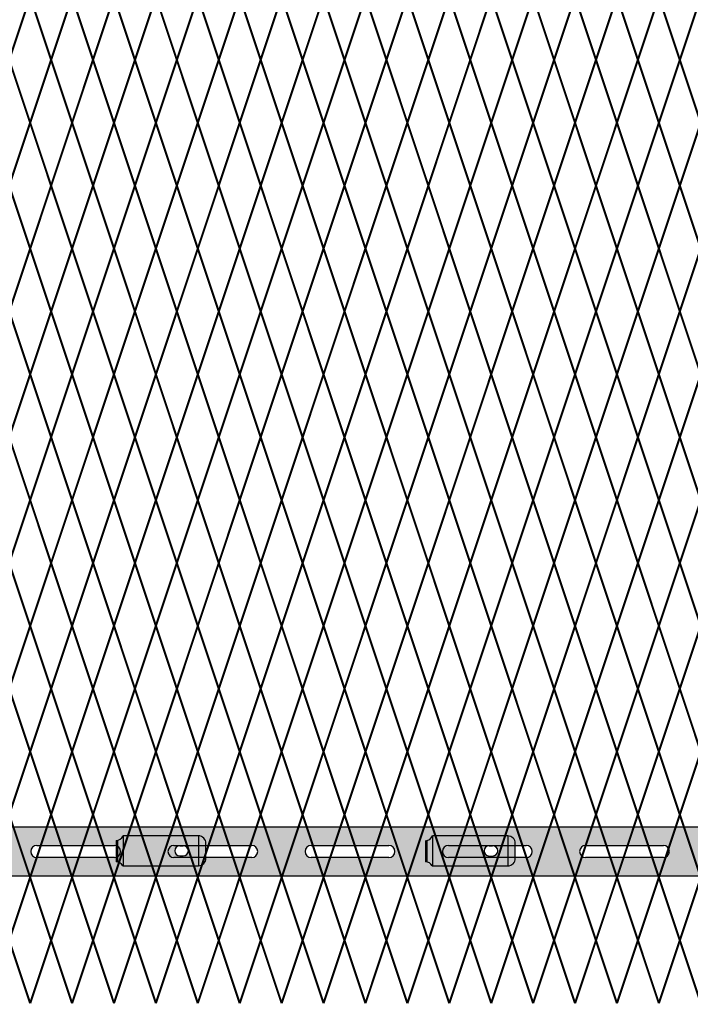
# Model space of a CAD drawing. Units: inches. Extents: x 12 to 219, y 11 to 160.
# Drawn here: x 130 to 153, y 45 to 78 of the extents above; entities that cross this region are included whole.
import ezdxf

# ---------------------------------------------------------------- set-up
doc = ezdxf.new("R2010")
doc.units = ezdxf.units.IN
doc.header["$MEASUREMENT"] = 0
doc.layers.add('Fence screen', color=7, linetype='Continuous')
doc.layers.add('post and C', color=7, linetype='Continuous')

# ---------------------------------------------------------------- blocks, each defined once
blk = doc.blocks.new('crossbar diamond')
at = {"layer": 'post and C'}
h = blk.add_hatch(color=256, dxfattribs=at)
h.dxf.hatch_style = 1
h.set_gradient(color1=(255, 255, 0), color2=(255, 255, 0), tint=1)
edge = h.paths.add_edge_path(flags=17)
edge.add_line((160.751, 170.295), (160.751, 169.895))
edge.add_line((160.751, 169.895), (159.569, 169.895))
edge.add_arc((159.569, 170.095), 0.2, 90, 270, ccw=False)
edge.add_line((159.569, 170.295), (160.751, 170.295))
edge = h.paths.add_edge_path(flags=16)
edge.add_line((157.721, 169.895), (155.121, 169.895))
edge.add_arc((155.121, 170.095), 0.2, 90, 270, ccw=False)
edge.add_line((155.121, 170.295), (157.721, 170.295))
edge.add_arc((157.721, 170.095), 0.2, -90, 90, ccw=False)
edge = h.paths.add_edge_path(flags=16)
edge.add_line((153.138, 169.895), (150.538, 169.895))
edge.add_arc((150.538, 170.095), 0.2, 90, 270, ccw=False)
edge.add_line((150.538, 170.295), (153.138, 170.295))
edge.add_arc((153.138, 170.095), 0.2, -90, 90, ccw=False)
edge = h.paths.add_edge_path(flags=16)
edge.add_line((148.554, 169.895), (145.954, 169.895))
edge.add_arc((145.954, 170.095), 0.2, 90, 270, ccw=False)
edge.add_line((145.954, 170.295), (148.554, 170.295))
edge.add_arc((148.554, 170.095), 0.2, -90, 90, ccw=False)
edge = h.paths.add_edge_path(flags=16)
edge.add_line((143.971, 169.895), (141.371, 169.895))
edge.add_arc((141.371, 170.095), 0.2, 90, 270, ccw=False)
edge.add_line((141.371, 170.295), (143.971, 170.295))
edge.add_arc((143.971, 170.095), 0.2, -90, 90, ccw=False)
edge = h.paths.add_edge_path(flags=16)
edge.add_line((139.388, 169.895), (136.788, 169.895))
edge.add_arc((136.788, 170.095), 0.2, 90, 270, ccw=False)
edge.add_line((136.788, 170.295), (139.388, 170.295))
edge.add_arc((139.388, 170.095), 0.2, -90, 90, ccw=False)
edge = h.paths.add_edge_path(flags=16)
edge.add_line((134.804, 169.895), (132.204, 169.895))
edge.add_arc((132.204, 170.095), 0.2, 90, 270, ccw=False)
edge.add_line((132.204, 170.295), (134.804, 170.295))
edge.add_arc((134.804, 170.095), 0.2, -90, 90, ccw=False)
edge = h.paths.add_edge_path(flags=16)
edge.add_line((130.221, 169.895), (127.621, 169.895))
edge.add_arc((127.621, 170.095), 0.2, 90, 270, ccw=False)
edge.add_line((127.621, 170.295), (130.221, 170.295))
edge.add_arc((130.221, 170.095), 0.2, -90, 90, ccw=False)
edge = h.paths.add_edge_path(flags=16)
edge.add_line((125.638, 169.895), (123.038, 169.895))
edge.add_arc((123.038, 170.095), 0.2, 90, 270, ccw=False)
edge.add_line((123.038, 170.295), (125.638, 170.295))
edge.add_arc((125.638, 170.095), 0.2, -90, 90, ccw=False)
edge = h.paths.add_edge_path(flags=16)
edge.add_line((121.054, 169.895), (118.454, 169.895))
edge.add_arc((118.454, 170.095), 0.2, 90, 270, ccw=False)
edge.add_line((118.454, 170.295), (121.054, 170.295))
edge.add_arc((121.054, 170.095), 0.2, -90, 90, ccw=False)
edge = h.paths.add_edge_path(flags=16)
edge.add_line((116.471, 169.895), (113.871, 169.895))
edge.add_arc((113.871, 170.095), 0.2, 90, 270, ccw=False)
edge.add_line((113.871, 170.295), (116.471, 170.295))
edge.add_arc((116.471, 170.095), 0.2, -90, 90, ccw=False)
edge = h.paths.add_edge_path(flags=16)
edge.add_line((111.888, 169.895), (109.288, 169.895))
edge.add_arc((109.288, 170.095), 0.2, 90, 270, ccw=False)
edge.add_line((109.288, 170.295), (111.888, 170.295))
edge.add_arc((111.888, 170.095), 0.2, -90, 90, ccw=False)
edge = h.paths.add_edge_path(flags=16)
edge.add_line((107.304, 169.895), (104.704, 169.895))
edge.add_arc((104.704, 170.095), 0.2, 90, 270, ccw=False)
edge.add_line((104.704, 170.295), (107.304, 170.295))
edge.add_arc((107.304, 170.095), 0.2, -90, 90, ccw=False)
edge = h.paths.add_edge_path(flags=16)
edge.add_line((102.721, 169.895), (100.121, 169.895))
edge.add_arc((100.121, 170.095), 0.2, 90, 270, ccw=False)
edge.add_line((100.121, 170.295), (102.721, 170.295))
edge.add_arc((102.721, 170.095), 0.2, -90, 90, ccw=False)
edge = h.paths.add_edge_path(flags=16)
edge.add_line((98.138, 169.895), (95.538, 169.895))
edge.add_arc((95.538, 170.095), 0.2, 90, 270, ccw=False)
edge.add_line((95.538, 170.295), (98.138, 170.295))
edge.add_arc((98.138, 170.095), 0.2, -90, 90, ccw=False)
edge = h.paths.add_edge_path(flags=16)
edge.add_line((93.554, 169.895), (90.954, 169.895))
edge.add_arc((90.954, 170.095), 0.2, 90, 270, ccw=False)
edge.add_line((90.954, 170.295), (93.554, 170.295))
edge.add_arc((93.554, 170.095), 0.2, -90, 90, ccw=False)
edge = h.paths.add_edge_path(flags=16)
edge.add_line((88.971, 169.895), (86.371, 169.895))
edge.add_arc((86.371, 170.095), 0.2, 90, 270, ccw=False)
edge.add_line((86.371, 170.295), (88.971, 170.295))
edge.add_arc((88.971, 170.095), 0.2, -90, 90, ccw=False)
edge = h.paths.add_edge_path(flags=16)
edge.add_line((84.388, 169.895), (81.788, 169.895))
edge.add_arc((81.788, 170.095), 0.2, 90, 270, ccw=False)
edge.add_line((81.788, 170.295), (84.388, 170.295))
edge.add_arc((84.388, 170.095), 0.2, -90, 90, ccw=False)
edge = h.paths.add_edge_path(flags=16)
edge.add_line((79.804, 169.895), (77.204, 169.895))
edge.add_arc((77.204, 170.095), 0.2, 90, 270, ccw=False)
edge.add_line((77.204, 170.295), (79.804, 170.295))
edge.add_arc((79.804, 170.095), 0.2, -90, 90, ccw=False)
edge = h.paths.add_edge_path(flags=16)
edge.add_line((75.221, 169.895), (72.621, 169.895))
edge.add_arc((72.621, 170.095), 0.2, 90, 270, ccw=False)
edge.add_line((72.621, 170.295), (75.221, 170.295))
edge.add_arc((75.221, 170.095), 0.2, -90, 90, ccw=False)
edge = h.paths.add_edge_path(flags=16)
edge.add_line((70.638, 169.895), (68.038, 169.895))
edge.add_arc((68.038, 170.095), 0.2, 90, 270, ccw=False)
edge.add_line((68.038, 170.295), (70.638, 170.295))
edge.add_arc((70.638, 170.095), 0.2, -90, 90, ccw=False)
edge = h.paths.add_edge_path(flags=16)
edge.add_line((66.054, 169.895), (63.454, 169.895))
edge.add_arc((63.454, 170.095), 0.2, 90, 270, ccw=False)
edge.add_line((63.454, 170.295), (66.054, 170.295))
edge.add_arc((66.054, 170.095), 0.2, -90, 90, ccw=False)
edge = h.paths.add_edge_path(flags=16)
edge.add_line((61.471, 169.895), (58.871, 169.895))
edge.add_arc((58.871, 170.095), 0.2, 90, 270, ccw=False)
edge.add_line((58.871, 170.295), (61.471, 170.295))
edge.add_arc((61.471, 170.095), 0.2, -90, 90, ccw=False)
edge = h.paths.add_edge_path(flags=16)
edge.add_line((56.888, 169.895), (54.288, 169.895))
edge.add_arc((54.288, 170.095), 0.2, 90, 270, ccw=False)
edge.add_line((54.288, 170.295), (56.888, 170.295))
edge.add_arc((56.888, 170.095), 0.2, -90, 90, ccw=False)
edge = h.paths.add_edge_path(flags=16)
edge.add_line((52.304, 169.895), (49.704, 169.895))
edge.add_arc((49.704, 170.095), 0.2, 90, 270, ccw=False)
edge.add_line((49.704, 170.295), (52.304, 170.295))
edge.add_arc((52.304, 170.095), 0.2, -90, 90, ccw=False)
h.paths.add_polyline_path([(160.751, 169.27), (48.884, 169.27), (48.884, 170.92), (160.751, 170.92)])
edge = h.paths.add_edge_path(flags=17)
edge.add_line((48.884, 169.27), (59.553, 169.27))
for p, q in [((48.884, 170.92), (160.751, 170.92)), ((123.038, 170.295), (125.638, 170.295)), ((127.621, 170.295), (130.221, 170.295)), ((132.204, 170.295), (134.804, 170.295)), ((136.788, 170.295), (139.388, 170.295)), ((141.371, 170.295), (143.971, 170.295)), ((125.638, 169.895), (123.038, 169.895)), ((130.221, 169.895), (127.621, 169.895)), ((134.804, 169.895), (132.204, 169.895)), ((139.388, 169.895), (136.788, 169.895)), ((143.971, 169.895), (141.371, 169.895)), ((160.751, 169.27), (48.884, 169.27))]:
    blk.add_line(p, q, dxfattribs=at)
for centre, start, end in [((123.038, 170.095), 90, 270), ((125.638, 170.095), 270, 90), ((127.621, 170.095), 90, 270), ((130.221, 170.095), 270, 90), ((132.204, 170.095), 90, 270), ((134.804, 170.095), 270, 90), ((136.788, 170.095), 90, 270), ((139.388, 170.095), 270, 90), ((141.371, 170.095), 90, 270), ((143.971, 170.095), 270, 90)]:
    blk.add_arc(centre, 0.2, start, end, dxfattribs=at)
blk = doc.blocks.new('latch clamp')
at = {"layer": 'post and C'}
h = blk.add_hatch(color=256, dxfattribs=at)
h.dxf.hatch_style = 1
h.set_gradient(color1=(0, 0, 255), color2=(255, 255, 0), tint=1, name='INVCYLINDER')
edge = h.paths.add_edge_path(flags=16)
edge.add_line((62.455, 159.795), (62.57, 159.795))
edge.add_arc((62.57, 159.965), 0.17, 270, 450)
edge.add_line((62.57, 160.135), (62.455, 160.135))
edge.add_arc((62.455, 159.965), 0.17, 90, 270)
edge = h.paths.add_edge_path()
edge.add_arc((60.326, 159.349), 0.25, 27.6351, 90)
edge.add_line((60.326, 159.599), (60.326, 160.307))
edge.add_arc((60.326, 160.557), 0.25, 270, 338.4327)
edge.add_line((60.558, 160.465), (63.076, 160.465))
edge.add_arc((63.076, 160.215), 0.25, 0, 90, ccw=False)
edge.add_line((63.326, 160.215), (63.326, 159.715))
edge.add_arc((63.076, 159.715), 0.25, -90, 0, ccw=False)
edge.add_line((63.076, 159.465), (60.547, 159.465))
for p, q in [((63.076, 160.465), (60.558, 160.465)), ((60.558, 160.465), (60.558, 159.465)), ((63.076, 160.465), (63.076, 159.465)), ((60.326, 160.307), (60.326, 159.599)), ((60.371, 160.311), (60.371, 159.595)), ((62.455, 160.135), (62.57, 160.135)), ((63.326, 159.715), (63.326, 160.215)), ((62.455, 159.795), (62.57, 159.795)), ((60.547, 159.465), (63.076, 159.465))]:
    blk.add_line(p, q, dxfattribs=at)
for centre, radius, start, end in [((60.326, 160.557), 0.25, 270, 338.4327), ((63.076, 160.215), 0.25, 0, 90), ((62.455, 159.965), 0.17, 90, 270), ((62.57, 159.965), 0.17, 270, 90), ((60.326, 159.349), 0.25, 27.6351, 90), ((63.076, 159.715), 0.25, 270, 0)]:
    blk.add_arc(centre, radius, start, end, dxfattribs=at)

msp = doc.modelspace()

# ---------------------------------------------------------------- linework, layer by layer
at = {"layer": 'Fence screen', "color": 7, "linetype": 'Continuous', "const_width": 0.07}
for points, elevation in [([(130.828, 79.038), (130.128, 76.938)], 32.2), ([(130.828, 79.038), (131.528, 76.938)], 23.8), ([(132.228, 79.038), (131.528, 76.938)], 26.6), ([(132.228, 79.038), (132.928, 76.938)], 26.6), ([(133.628, 79.038), (132.928, 76.938)], 28), ([(133.628, 79.038), (134.328, 76.938)], 30.8), ([(135.028, 79.038), (134.328, 76.938)], 28), ([(135.028, 79.038), (135.728, 76.938)], 30.8), ([(136.428, 79.038), (135.728, 76.938)], 32.2), ([(136.428, 79.038), (137.128, 76.938)], 26.6), ([(137.828, 79.038), (137.128, 76.938)], 32.2), ([(137.828, 79.038), (138.528, 76.938)], 35), ([(139.228, 79.038), (138.528, 76.938)], 46.205), ([(139.228, 79.038), (139.928, 76.938)], 33.6), ([(140.628, 79.038), (139.928, 76.938)], 3.5), ([(140.628, 79.038), (141.328, 76.938)], 32.2), ([(142.028, 79.038), (141.328, 76.938)], 37.8), ([(142.028, 79.038), (142.728, 76.938)], 36.4), ([(143.428, 79.038), (142.728, 76.938)], 42), ([(143.428, 79.038), (144.128, 76.938)], 36.4), ([(144.828, 79.038), (144.128, 76.938)], 39.2), ([(144.828, 79.038), (145.528, 76.938)], 36.4), ([(146.228, 79.038), (145.528, 76.938)], 40.6), ([(146.228, 79.038), (146.928, 76.938)], 40.6), ([(147.628, 79.038), (146.928, 76.938)], 39.2), ([(147.628, 79.038), (148.328, 76.938)], 43.4), ([(149.028, 79.038), (148.328, 76.938)], 42), ([(149.028, 79.038), (149.728, 76.938)], 40.6), ([(150.428, 79.038), (149.728, 76.938)], 42), ([(150.428, 79.038), (151.128, 76.938)], -3.5), ([(151.828, 79.038), (151.128, 76.938)], 9.1), ([(151.828, 79.038), (152.528, 76.938)], -4.9), ([(153.228, 79.038), (152.528, 76.938)], -2.1), ([(130.128, 76.938), (130.828, 74.838)], 30.1), ([(131.528, 76.938), (130.828, 74.838)], 27.3), ([(131.528, 76.938), (132.228, 74.838)], 31.5), ([(132.928, 76.938), (132.228, 74.838)], 27.3), ([(132.928, 76.938), (133.628, 74.838)], 27.3), ([(134.328, 76.938), (133.628, 74.838)], 30.1), ([(134.328, 76.938), (135.028, 74.838)], 32.9), ([(135.728, 76.938), (135.028, 74.838)], 28.7), ([(135.728, 76.938), (136.428, 74.838)], 31.5), ([(137.128, 76.938), (136.428, 74.838)], 28), ([(137.128, 76.938), (137.828, 74.838)], 28.7), ([(138.528, 76.938), (137.828, 74.838)], 17.5), ([(138.528, 76.938), (139.228, 74.838)], 32.9), ([(139.928, 76.938), (139.228, 74.838)], 34.3), ([(139.928, 76.938), (140.628, 74.838)], 35.7), ([(141.328, 76.938), (140.628, 74.838)], 35.7), ([(141.328, 76.938), (142.028, 74.838)], 38.5), ([(142.728, 76.938), (142.028, 74.838)], 38.5), ([(142.728, 76.938), (143.428, 74.838)], 37.1), ([(144.128, 76.938), (143.428, 74.838)], 39.9), ([(144.128, 76.938), (144.828, 74.838)], 38.5), ([(145.528, 76.938), (144.828, 74.838)], 41.3), ([(145.528, 76.938), (146.228, 74.838)], 41.3), ([(146.928, 76.938), (146.228, 74.838)], 39.9), ([(146.928, 76.938), (147.628, 74.838)], 44.1), ([(148.328, 76.938), (147.628, 74.838)], 44.1), ([(148.328, 76.938), (149.028, 74.838)], 42.7), ([(149.028, 74.838), (149.728, 76.938)], 40.6), ([(150.428, 74.838), (149.728, 76.938)], 44.1), ([(151.128, 76.938), (150.428, 74.838)], -4.2), ([(151.128, 76.938), (151.828, 74.838)], -5.6), ([(152.528, 76.938), (151.828, 74.838)], -4.9), ([(152.528, 76.938), (153.228, 74.838)], -1.4), ([(130.128, 72.738), (130.828, 74.838)], 31.5), ([(131.528, 72.738), (130.828, 74.838)], 25.9), ([(131.528, 72.738), (132.228, 74.838)], 25.9), ([(132.928, 72.738), (132.228, 74.838)], 24.5), ([(132.928, 72.738), (133.628, 74.838)], 24.5), ([(134.328, 72.738), (133.628, 74.838)], 31.5), ([(134.328, 72.738), (135.028, 74.838)], 30.1), ([(135.728, 72.738), (135.028, 74.838)], 28.7), ([(135.728, 72.738), (136.428, 74.838)], 23.1), ([(137.128, 72.738), (136.428, 74.838)], 30.1), ([(137.128, 72.738), (137.828, 74.838)], 23.1), ([(138.528, 72.738), (137.828, 74.838)], 33.6), ([(138.528, 72.738), (139.228, 74.838)], 34.3), ([(139.928, 72.738), (139.228, 74.838)], 34.3), ([(139.928, 72.738), (140.628, 74.838)], 35.7), ([(141.328, 72.738), (140.628, 74.838)], 36.4), ([(141.328, 72.738), (142.028, 74.838)], 38.5), ([(142.728, 72.738), (142.028, 74.838)], 37.1), ([(142.728, 72.738), (143.428, 74.838)], 37.8), ([(144.128, 72.738), (143.428, 74.838)], 39.9), ([(144.128, 72.738), (144.828, 74.838)], 37.1), ([(145.528, 72.738), (144.828, 74.838)], 40.6), ([(145.528, 72.738), (146.228, 74.838)], 39.9), ([(146.928, 72.738), (146.228, 74.838)], 42), ([(146.928, 72.738), (147.628, 74.838)], 37.1), ([(148.328, 72.738), (147.628, 74.838)], 42.7), ([(148.328, 72.738), (149.028, 74.838)], 42.7), ([(149.028, 74.838), (149.728, 72.738)], 44.1), ([(150.428, 74.838), (149.728, 72.738)], 45.5), ([(151.128, 72.738), (150.428, 74.838)], -4.9), ([(151.128, 72.738), (151.828, 74.838)], -6.095), ([(152.528, 72.738), (151.828, 74.838)], -3.5), ([(152.528, 72.738), (153.228, 74.838)], -2.8), ([(130.828, 70.638), (130.128, 72.738)], 32.2), ([(130.828, 70.638), (131.528, 72.738)], 26.6), ([(132.228, 70.638), (131.528, 72.738)], 21), ([(132.228, 70.638), (132.928, 72.738)], 25.2), ([(133.628, 70.638), (132.928, 72.738)], 23.8), ([(133.628, 70.638), (134.328, 72.738)], 23.8), ([(135.028, 70.638), (134.328, 72.738)], 30.8), ([(135.028, 70.638), (135.728, 72.738)], 29.4), ([(136.428, 70.638), (135.728, 72.738)], 29.4), ([(136.428, 70.638), (137.128, 72.738)], 22.4), ([(137.828, 70.638), (137.128, 72.738)], 30.8), ([(137.828, 70.638), (138.528, 72.738)], 46.84), ([(139.228, 70.638), (138.528, 72.738)], 35), ([(139.228, 70.638), (139.928, 72.738)], 33.6), ([(140.628, 70.638), (139.928, 72.738)], 27.3), ([(140.628, 70.638), (141.328, 72.738)], 35), ([(142.028, 70.638), (141.328, 72.738)], 40.6), ([(142.028, 70.638), (142.728, 72.738)], 37.8), ([(143.428, 70.638), (142.728, 72.738)], 36.4), ([(143.428, 70.638), (144.128, 72.738)], 43.4), ([(144.828, 70.638), (144.128, 72.738)], 39.2), ([(144.828, 70.638), (145.528, 72.738)], 39.2), ([(146.228, 70.638), (145.528, 72.738)], 35.7), ([(146.228, 70.638), (146.928, 72.738)], 42), ([(147.628, 70.638), (146.928, 72.738)], 37.8), ([(147.628, 70.638), (148.328, 72.738)], 38.5), ([(149.028, 70.638), (148.328, 72.738)], 42), ([(149.028, 70.638), (149.728, 72.738)], 44.1), ([(150.428, 70.638), (149.728, 72.738)], 47.6), ([(150.428, 70.638), (151.128, 72.738)], -4.2), ([(151.828, 70.638), (151.128, 72.738)], -4.2), ([(151.828, 70.638), (152.528, 72.738)], -4.9), ([(153.228, 70.638), (152.528, 72.738)], 4.9), ([(130.828, 70.638), (130.128, 68.538)], 30.8), ([(130.828, 70.638), (131.528, 68.538)], 25.2), ([(132.228, 70.638), (131.528, 68.538)], 23.8), ([(132.228, 70.638), (132.928, 68.538)], 26.6), ([(133.628, 70.638), (132.928, 68.538)], 29.4), ([(133.628, 70.638), (134.328, 68.538)], 25.2), ([(135.028, 70.638), (134.328, 68.538)], 32.2), ([(135.028, 70.638), (135.728, 68.538)], 28), ([(136.428, 70.638), (135.728, 68.538)], 22.4), ([(136.428, 70.638), (137.128, 68.538)], 18.9), ([(137.828, 70.638), (137.128, 68.538)], 23.1), ([(137.828, 70.638), (138.528, 68.538)], 35), ([(139.228, 70.638), (138.528, 68.538)], 33.6), ([(139.228, 70.638), (139.928, 68.538)], 33.6), ([(140.628, 70.638), (139.928, 68.538)], 21), ([(140.628, 70.638), (141.328, 68.538)], 35), ([(142.028, 70.638), (141.328, 68.538)], 41.3), ([(142.028, 70.638), (142.728, 68.538)], 37.8), ([(143.428, 70.638), (142.728, 68.538)], 36.4), ([(143.428, 70.638), (144.128, 68.538)], 39.2), ([(144.828, 70.638), (144.128, 68.538)], 43.4), ([(144.828, 70.638), (145.528, 68.538)], 43.4), ([(146.228, 70.638), (145.528, 68.538)], 40.6), ([(146.228, 70.638), (146.928, 68.538)], 41.3), ([(147.628, 70.638), (146.928, 68.538)], 36.4), ([(147.628, 70.638), (148.328, 68.538)], 42), ([(149.028, 70.638), (148.328, 68.538)], 43.4), ([(149.028, 70.638), (149.728, 68.538)], 47.6), ([(150.428, 70.638), (149.728, 68.538)], 49), ([(150.428, 70.638), (151.128, 68.538)], -5.6), ([(151.828, 70.638), (151.128, 68.538)], -4.2), ([(151.828, 70.638), (152.528, 68.538)], -3.5), ([(153.228, 70.638), (152.528, 68.538)], 3.5), ([(130.128, 68.538), (130.828, 66.438)], 28), ([(131.528, 68.538), (130.828, 66.438)], 21), ([(131.528, 68.538), (132.228, 66.438)], 18.2), ([(132.928, 68.538), (132.228, 66.438)], 33.6), ([(132.928, 68.538), (133.628, 66.438)], 30.8), ([(134.328, 68.538), (133.628, 66.438)], 32.9), ([(134.328, 68.538), (135.028, 66.438)], 32.2), ([(135.728, 68.538), (135.028, 66.438)], 32.2), ([(135.728, 68.538), (136.428, 66.438)], 29.4), ([(137.128, 68.538), (136.428, 66.438)], 32.2), ([(137.128, 68.538), (137.828, 66.438)], 25.9), ([(138.528, 68.538), (137.828, 66.438)], 36.4), ([(138.528, 68.538), (139.228, 66.438)], 35), ([(139.928, 68.538), (139.228, 66.438)], 25.9), ([(139.928, 68.538), (140.628, 66.438)], 36.4), ([(141.328, 68.538), (140.628, 66.438)], 42), ([(141.328, 68.538), (142.028, 66.438)], 39.2), ([(142.728, 68.538), (142.028, 66.438)], 40.6), ([(142.728, 68.538), (143.428, 66.438)], 44.8), ([(144.128, 68.538), (143.428, 66.438)], 40.6), ([(144.128, 68.538), (144.828, 66.438)], 45.5), ([(145.528, 68.538), (144.828, 66.438)], 42), ([(145.528, 68.538), (146.228, 66.438)], 43.4), ([(146.928, 68.538), (146.228, 66.438)], 43.4), ([(146.928, 68.538), (147.628, 66.438)], 44.8), ([(148.328, 68.538), (147.628, 66.438)], 44.8), ([(148.328, 68.538), (149.028, 66.438)], 35), ([(149.728, 68.538), (149.028, 66.438)], 36.4), ([(149.728, 68.538), (150.428, 66.438)], -3.5), ([(151.128, 68.538), (150.428, 66.438)], 6.3), ([(151.128, 68.538), (151.828, 66.438)], -4.2), ([(152.528, 68.538), (151.828, 66.438)], -2.1), ([(152.528, 68.538), (153.228, 66.438)], 0.7), ([(130.828, 66.438), (130.128, 64.338)], 25.9), ([(130.828, 66.438), (131.528, 64.338)], 30.1), ([(132.228, 66.438), (131.528, 64.338)], 18.9), ([(132.228, 66.438), (132.928, 64.338)], 31.5), ([(133.628, 66.438), (132.928, 64.338)], 32.9), ([(133.628, 66.438), (134.328, 64.338)], 27.3), ([(135.028, 66.438), (134.328, 64.338)], 31.5), ([(135.028, 66.438), (135.728, 64.338)], 27.3), ([(136.428, 66.438), (135.728, 64.338)], 24.5), ([(136.428, 66.438), (137.128, 64.338)], 30.1), ([(137.828, 66.438), (137.128, 64.338)], 34.3), ([(137.828, 66.438), (138.528, 64.338)], 35), ([(139.228, 66.438), (138.528, 64.338)], 35.7), ([(139.228, 66.438), (139.928, 64.338)], 37.8), ([(140.628, 66.438), (139.928, 64.338)], 37.1), ([(140.628, 66.438), (141.328, 64.338)], 39.9), ([(142.028, 66.438), (141.328, 64.338)], 40.6), ([(142.028, 66.438), (142.728, 64.338)], 38.5), ([(143.428, 66.438), (142.728, 64.338)], 41.3), ([(143.428, 66.438), (144.128, 64.338)], 39.9), ([(144.828, 66.438), (144.128, 64.338)], 42), ([(144.828, 66.438), (145.528, 64.338)], 42), ([(146.228, 66.438), (145.528, 64.338)], 42.7), ([(146.228, 66.438), (146.928, 64.338)], 44.1), ([(147.628, 66.438), (146.928, 64.338)], 44.1), ([(147.628, 66.438), (148.328, 64.338)], 44.1), ([(148.328, 64.338), (149.028, 66.438)], 35), ([(149.728, 64.338), (149.028, 66.438)], 38.5), ([(150.428, 66.438), (149.728, 64.338)], -2.1), ([(150.428, 66.438), (151.128, 64.338)], -2.8), ([(151.828, 66.438), (151.128, 64.338)], -2.8), ([(151.828, 66.438), (152.528, 64.338)], -1.4), ([(153.228, 66.438), (152.528, 64.338)], 1.4), ([(130.828, 62.238), (130.128, 64.338)], 28.7), ([(130.828, 62.238), (131.528, 64.338)], 28.7), ([(132.228, 62.238), (131.528, 64.338)], 34.3), ([(132.228, 62.238), (132.928, 64.338)], 42), ([(133.628, 62.238), (132.928, 64.338)], 30.1), ([(133.628, 62.238), (134.328, 64.338)], 32.9), ([(135.028, 62.238), (134.328, 64.338)], 40.6), ([(135.028, 62.238), (135.728, 64.338)], 31.5), ([(136.428, 62.238), (135.728, 64.338)], 34.3), ([(136.428, 62.238), (137.128, 64.338)], 25.9), ([(137.828, 62.238), (137.128, 64.338)], 35.7), ([(137.828, 62.238), (138.528, 64.338)], 35.7), ([(139.228, 62.238), (138.528, 64.338)], 35.7), ([(139.228, 62.238), (139.928, 64.338)], 37.1), ([(140.628, 62.238), (139.928, 64.338)], 37.1), ([(140.628, 62.238), (141.328, 64.338)], 39.9), ([(142.028, 62.238), (141.328, 64.338)], 38.5), ([(142.028, 62.238), (142.728, 64.338)], 38.5), ([(143.428, 62.238), (142.728, 64.338)], 41.3), ([(143.428, 62.238), (144.128, 64.338)], 38.5), ([(144.828, 62.238), (144.128, 64.338)], 43.4), ([(144.828, 62.238), (145.528, 64.338)], 42.7), ([(146.228, 62.238), (145.528, 64.338)], 42.7), ([(146.228, 62.238), (146.928, 64.338)], 7.7), ([(147.628, 62.238), (146.928, 64.338)], 45.5), ([(147.628, 62.238), (148.328, 64.338)], 44.1), ([(148.328, 64.338), (149.028, 62.238)], 38.5), ([(149.728, 64.338), (149.028, 62.238)], 39.9), ([(150.428, 62.238), (149.728, 64.338)], -3.5), ([(150.428, 62.238), (151.128, 64.338)], -3.5), ([(151.828, 62.238), (151.128, 64.338)], -2.1), ([(151.828, 62.238), (152.528, 64.338)], 2.8), ([(153.228, 62.238), (152.528, 64.338)], 1.4), ([(130.128, 60.138), (130.828, 62.238)], 29.4), ([(131.528, 60.138), (130.828, 62.238)], 30.8), ([(131.528, 60.138), (132.228, 62.238)], 44.8), ([(132.928, 60.138), (132.228, 62.238)], 28), ([(132.928, 60.138), (133.628, 62.238)], 25.2), ([(134.328, 60.138), (133.628, 62.238)], 30.8), ([(134.328, 60.138), (135.028, 62.238)], 30.8), ([(135.728, 60.138), (135.028, 62.238)], 23.8), ([(135.728, 60.138), (136.428, 62.238)], 32.2), ([(137.128, 60.138), (136.428, 62.238)], 32.2), ([(137.128, 60.138), (137.828, 62.238)], 35), ([(138.528, 60.138), (137.828, 62.238)], 37.8), ([(138.528, 60.138), (139.228, 62.238)], 35), ([(139.928, 60.138), (139.228, 62.238)], 36.4), ([(139.928, 60.138), (140.628, 62.238)], 36.4), ([(141.328, 60.138), (140.628, 62.238)], 39.2), ([(141.328, 60.138), (142.028, 62.238)], 39.2), ([(142.728, 60.138), (142.028, 62.238)], 39.2), ([(142.728, 60.138), (143.428, 62.238)], 40.6), ([(144.128, 60.138), (143.428, 62.238)], 40.6), ([(144.128, 60.138), (144.828, 62.238)], 42), ([(145.528, 60.138), (144.828, 62.238)], 42), ([(145.528, 60.138), (146.228, 62.238)], 43.4), ([(146.928, 60.138), (146.228, 62.238)], 43.4), ([(146.928, 60.138), (147.628, 62.238)], 44.8), ([(148.328, 60.138), (147.628, 62.238)], 44.8), ([(148.328, 60.138), (149.028, 62.238)], 38.5), ([(149.728, 60.138), (149.028, 62.238)], 42), ([(149.728, 60.138), (150.428, 62.238)], -3.5), ([(151.128, 60.138), (150.428, 62.238)], -3.5), ([(151.128, 60.138), (151.828, 62.238)], -2.1), ([(152.528, 60.138), (151.828, 62.238)], -2.1), ([(152.528, 60.138), (153.228, 62.238)], -0.7), ([(130.128, 60.138), (130.828, 58.038)], 25.2), ([(131.528, 60.138), (130.828, 58.038)], 28), ([(131.528, 60.138), (132.228, 58.038)], 28), ([(132.928, 60.138), (132.228, 58.038)], 29.4), ([(132.928, 60.138), (133.628, 58.038)], 32.2), ([(134.328, 60.138), (133.628, 58.038)], 29.4), ([(134.328, 60.138), (135.028, 58.038)], 32.2), ([(135.728, 60.138), (135.028, 58.038)], 33.6), ([(135.728, 60.138), (136.428, 58.038)], 28), ([(137.128, 60.138), (136.428, 58.038)], 33.6), ([(137.128, 60.138), (137.828, 58.038)], 36.4), ([(138.528, 60.138), (137.828, 58.038)], 47.605), ([(138.528, 60.138), (139.228, 58.038)], 35), ([(139.928, 60.138), (139.228, 58.038)], 4.9), ([(139.928, 60.138), (140.628, 58.038)], 33.6), ([(141.328, 60.138), (140.628, 58.038)], 39.2), ([(141.328, 60.138), (142.028, 58.038)], 37.8), ([(142.728, 60.138), (142.028, 58.038)], 43.4), ([(142.728, 60.138), (143.428, 58.038)], 37.8), ([(144.128, 60.138), (143.428, 58.038)], 40.6), ([(144.128, 60.138), (144.828, 58.038)], 37.8), ([(145.528, 60.138), (144.828, 58.038)], 42), ([(145.528, 60.138), (146.228, 58.038)], 42), ([(146.928, 60.138), (146.228, 58.038)], 40.6), ([(146.928, 60.138), (147.628, 58.038)], 44.8), ([(148.328, 60.138), (147.628, 58.038)], 43.4), ([(148.328, 60.138), (149.028, 58.038)], 42), ([(149.728, 60.138), (149.028, 58.038)], 43.4), ([(149.728, 60.138), (150.428, 58.038)], -2.1), ([(151.128, 60.138), (150.428, 58.038)], 10.5), ([(151.128, 60.138), (151.828, 58.038)], -3.5), ([(152.528, 60.138), (151.828, 58.038)], -0.7), ([(152.528, 60.138), (153.228, 58.038)], -4.9), ([(130.828, 58.038), (130.128, 55.938)], 28.7), ([(130.828, 58.038), (131.528, 55.938)], 32.9), ([(132.228, 58.038), (131.528, 55.938)], 28.7), ([(132.228, 58.038), (132.928, 55.938)], 28.7), ([(133.628, 58.038), (132.928, 55.938)], 31.5), ([(133.628, 58.038), (134.328, 55.938)], 34.3), ([(135.028, 58.038), (134.328, 55.938)], 30.1), ([(135.028, 58.038), (135.728, 55.938)], 32.9), ([(136.428, 58.038), (135.728, 55.938)], 29.4), ([(136.428, 58.038), (137.128, 55.938)], 30.1), ([(137.828, 58.038), (137.128, 55.938)], 18.9), ([(137.828, 58.038), (138.528, 55.938)], 34.3), ([(139.228, 58.038), (138.528, 55.938)], 35.7), ([(139.228, 58.038), (139.928, 55.938)], 37.1), ([(140.628, 58.038), (139.928, 55.938)], 37.1), ([(140.628, 58.038), (141.328, 55.938)], 39.9), ([(142.028, 58.038), (141.328, 55.938)], 39.9), ([(142.028, 58.038), (142.728, 55.938)], 38.5), ([(143.428, 58.038), (142.728, 55.938)], 41.3), ([(143.428, 58.038), (144.128, 55.938)], 39.9), ([(144.828, 58.038), (144.128, 55.938)], 42.7), ([(144.828, 58.038), (145.528, 55.938)], 42.7), ([(146.228, 58.038), (145.528, 55.938)], 41.3), ([(146.228, 58.038), (146.928, 55.938)], 45.5), ([(147.628, 58.038), (146.928, 55.938)], 45.5), ([(147.628, 58.038), (148.328, 55.938)], 44.1), ([(148.328, 55.938), (149.028, 58.038)], 42), ([(149.728, 55.938), (149.028, 58.038)], 45.5), ([(150.428, 58.038), (149.728, 55.938)], -2.8), ([(150.428, 58.038), (151.128, 55.938)], -4.2), ([(151.828, 58.038), (151.128, 55.938)], -3.5), ([(130.828, 53.838), (130.128, 55.938)], 27.3), ([(130.828, 53.838), (131.528, 55.938)], 27.3), ([(132.228, 53.838), (131.528, 55.938)], 25.9), ([(132.228, 53.838), (132.928, 55.938)], 25.9), ([(133.628, 53.838), (132.928, 55.938)], 32.9), ([(133.628, 53.838), (134.328, 55.938)], 31.5), ([(135.028, 53.838), (134.328, 55.938)], 30.1), ([(135.028, 53.838), (135.728, 55.938)], 24.5), ([(136.428, 53.838), (135.728, 55.938)], 31.5), ([(136.428, 53.838), (137.128, 55.938)], 24.5), ([(137.828, 53.838), (137.128, 55.938)], 35), ([(137.828, 53.838), (138.528, 55.938)], 35.7), ([(139.228, 53.838), (138.528, 55.938)], 35.7), ([(139.228, 53.838), (139.928, 55.938)], 37.1), ([(140.628, 53.838), (139.928, 55.938)], 37.8), ([(140.628, 53.838), (141.328, 55.938)], 39.9), ([(142.028, 53.838), (141.328, 55.938)], 38.5), ([(142.028, 53.838), (142.728, 55.938)], 39.2), ([(143.428, 53.838), (142.728, 55.938)], 41.3), ([(143.428, 53.838), (144.128, 55.938)], 38.5), ([(144.828, 53.838), (144.128, 55.938)], 42), ([(144.828, 53.838), (145.528, 55.938)], 41.3), ([(146.228, 53.838), (145.528, 55.938)], 43.4), ([(146.228, 53.838), (146.928, 55.938)], 38.5), ([(147.628, 53.838), (146.928, 55.938)], 44.1), ([(147.628, 53.838), (148.328, 55.938)], 44.1), ([(148.328, 55.938), (149.028, 53.838)], 45.5), ([(149.728, 55.938), (149.028, 53.838)], 46.9), ([(150.428, 53.838), (149.728, 55.938)], -3.5), ([(150.428, 53.838), (151.128, 55.938)], -4.695), ([(151.828, 53.838), (151.128, 55.938)], -2.1), ([(151.828, 53.838), (152.528, 55.938)], -1.4), ([(153.228, 53.838), (152.528, 55.938)], 4.2), ([(130.128, 51.738), (130.828, 53.838)], 28), ([(131.528, 51.738), (130.828, 53.838)], 22.4), ([(131.528, 51.738), (132.228, 53.838)], 26.6), ([(132.928, 51.738), (132.228, 53.838)], 25.2), ([(132.928, 51.738), (133.628, 53.838)], 25.2), ([(134.328, 51.738), (133.628, 53.838)], 32.2), ([(134.328, 51.738), (135.028, 53.838)], 30.8), ([(135.728, 51.738), (135.028, 53.838)], 30.8), ([(135.728, 51.738), (136.428, 53.838)], 23.8), ([(137.128, 51.738), (136.428, 53.838)], 32.2), ([(137.128, 51.738), (137.828, 53.838)], 48.24), ([(138.528, 51.738), (137.828, 53.838)], 36.4), ([(138.528, 51.738), (139.228, 53.838)], 35), ([(139.928, 51.738), (139.228, 53.838)], 28.7), ([(139.928, 51.738), (140.628, 53.838)], 36.4), ([(141.328, 51.738), (140.628, 53.838)], 42), ([(141.328, 51.738), (142.028, 53.838)], 39.2), ([(142.728, 51.738), (142.028, 53.838)], 37.8), ([(142.728, 51.738), (143.428, 53.838)], 44.8), ([(144.128, 51.738), (143.428, 53.838)], 40.6), ([(144.128, 51.738), (144.828, 53.838)], 40.6), ([(145.528, 51.738), (144.828, 53.838)], 37.1), ([(145.528, 51.738), (146.228, 53.838)], 43.4), ([(146.928, 51.738), (146.228, 53.838)], 39.2), ([(146.928, 51.738), (147.628, 53.838)], 39.9), ([(148.328, 51.738), (147.628, 53.838)], 43.4), ([(148.328, 51.738), (149.028, 53.838)], 45.5), ([(149.728, 51.738), (149.028, 53.838)], 49), ([(149.728, 51.738), (150.428, 53.838)], -2.8), ([(151.128, 51.738), (150.428, 53.838)], -2.8), ([(151.128, 51.738), (151.828, 53.838)], -3.5), ([(152.528, 51.738), (151.828, 53.838)], 6.3), ([(152.528, 51.738), (153.228, 53.838)], 3.5), ([(130.128, 51.738), (130.828, 49.638)], 26.6), ([(131.528, 51.738), (130.828, 49.638)], 25.2), ([(131.528, 51.738), (132.228, 49.638)], 28), ([(132.925, 51.738), (132.225, 49.638)], 44.1), ([(132.928, 51.738), (132.228, 49.638)], 30.8), ([(132.928, 51.738), (133.628, 49.638)], 26.6), ([(134.328, 51.738), (133.628, 49.638)], 33.6), ([(134.328, 51.738), (135.028, 49.638)], 29.4), ([(135.728, 51.738), (135.028, 49.638)], 23.8), ([(135.728, 51.738), (136.428, 49.638)], 20.3), ([(137.128, 51.738), (136.428, 49.638)], 24.5), ([(137.128, 51.738), (137.828, 49.638)], 36.4), ([(138.528, 51.738), (137.828, 49.638)], 35), ([(138.528, 51.738), (139.228, 49.638)], 35), ([(139.928, 51.738), (139.228, 49.638)], 22.4), ([(139.928, 51.738), (140.628, 49.638)], 36.4), ([(141.328, 51.738), (140.628, 49.638)], 42.7), ([(141.328, 51.738), (142.028, 49.638)], 39.2), ([(142.728, 51.738), (142.028, 49.638)], 37.8), ([(142.728, 51.738), (143.428, 49.638)], 40.6), ([(144.128, 51.738), (143.428, 49.638)], 44.8), ([(144.128, 51.738), (144.828, 49.638)], 44.8), ([(145.528, 51.738), (144.828, 49.638)], 42), ([(145.528, 51.738), (146.228, 49.638)], 42.7), ([(146.928, 51.738), (146.228, 49.638)], 37.8), ([(146.928, 51.738), (147.628, 49.638)], 43.4), ([(148.328, 51.738), (147.628, 49.638)], 44.8), ([(148.328, 51.738), (149.028, 49.638)], 49), ([(149.728, 51.738), (149.028, 49.638)], 50.4), ([(149.728, 51.738), (150.428, 49.638)], -4.2), ([(151.128, 51.738), (150.428, 49.638)], -2.8), ([(151.128, 51.738), (151.828, 49.638)], -2.1), ([(152.528, 51.738), (151.828, 49.638)], 4.9), ([(152.528, 51.738), (153.228, 49.638)], 7.7), ([(130.128, 47.538), (130.828, 49.638)], 27.3), ([(131.528, 47.538), (130.828, 49.638)], 21.7), ([(131.528, 47.538), (132.228, 49.638)], 25.9), ([(132.928, 47.538), (132.228, 49.638)], 24.5), ([(132.928, 47.538), (133.628, 49.638)], 24.5), ([(134.328, 47.538), (133.628, 49.638)], 31.5), ([(134.328, 47.538), (135.028, 49.638)], 30.1), ([(135.728, 47.538), (135.028, 49.638)], 30.1), ([(135.728, 47.538), (136.428, 49.638)], 23.1), ([(137.128, 47.538), (136.428, 49.638)], 31.5), ([(137.128, 47.538), (137.828, 49.638)], 47.54), ([(138.528, 47.538), (137.828, 49.638)], 35.7), ([(138.528, 47.538), (139.228, 49.638)], 34.3), ([(139.928, 47.538), (139.228, 49.638)], 28), ([(139.928, 47.538), (140.628, 49.638)], 35.7), ([(141.328, 47.538), (140.628, 49.638)], 41.3), ([(141.328, 47.538), (142.028, 49.638)], 38.5), ([(142.728, 47.538), (142.028, 49.638)], 37.1), ([(142.728, 47.538), (143.428, 49.638)], 44.1), ([(144.128, 47.538), (143.428, 49.638)], 39.9), ([(144.128, 47.538), (144.828, 49.638)], 39.9), ([(145.528, 47.538), (144.828, 49.638)], 36.4), ([(145.528, 47.538), (146.228, 49.638)], 42.7), ([(146.928, 47.538), (146.228, 49.638)], 38.5), ([(146.928, 47.538), (147.628, 49.638)], 39.2), ([(148.328, 47.538), (147.628, 49.638)], 42.7), ([(148.328, 47.538), (149.028, 49.638)], 44.8), ([(149.728, 47.538), (149.028, 49.638)], 48.3), ([(149.728, 47.538), (150.428, 49.638)], -3.5), ([(151.128, 47.538), (150.428, 49.638)], -3.5), ([(151.128, 47.538), (151.828, 49.638)], -4.2), ([(152.528, 47.538), (151.828, 49.638)], 5.6), ([(152.528, 47.538), (153.228, 49.638)], 2.8), ([(130.128, 47.538), (130.828, 45.438)], 25.9), ([(131.528, 47.538), (130.828, 45.438)], 24.5), ([(131.528, 47.538), (132.228, 45.438)], 27.3), ([(132.928, 47.538), (132.228, 45.438)], 30.1), ([(132.928, 47.538), (133.628, 45.438)], 25.9), ([(134.328, 47.538), (133.628, 45.438)], 32.9), ([(134.328, 47.538), (135.028, 45.438)], 28.7), ([(135.728, 47.538), (135.028, 45.438)], 23.1), ([(135.728, 47.538), (136.428, 45.438)], 19.6), ([(137.128, 47.538), (136.428, 45.438)], 23.8), ([(137.128, 47.538), (137.828, 45.438)], 35.7), ([(138.528, 47.538), (137.828, 45.438)], 34.3), ([(138.528, 47.538), (139.228, 45.438)], 34.3), ([(139.928, 47.538), (139.228, 45.438)], 21.7), ([(139.928, 47.538), (140.628, 45.438)], 35.7), ([(141.328, 47.538), (140.628, 45.438)], 42), ([(141.328, 47.538), (142.028, 45.438)], 38.5), ([(142.728, 47.538), (142.028, 45.438)], 37.1), ([(142.728, 47.538), (143.428, 45.438)], 39.9), ([(144.128, 47.538), (143.428, 45.438)], 44.1), ([(144.128, 47.538), (144.828, 45.438)], 44.1), ([(145.528, 47.538), (144.828, 45.438)], 41.3), ([(145.528, 47.538), (146.228, 45.438)], 42), ([(146.928, 47.538), (146.228, 45.438)], 37.1), ([(146.928, 47.538), (147.628, 45.438)], 42.7), ([(148.328, 47.538), (147.628, 45.438)], 44.1), ([(148.328, 47.538), (149.028, 45.438)], 48.3), ([(149.728, 47.538), (149.028, 45.438)], 49.7), ([(149.728, 47.538), (150.428, 45.438)], -4.9), ([(151.128, 47.538), (150.428, 45.438)], -3.5), ([(151.128, 47.538), (151.828, 45.438)], -2.8), ([(152.528, 47.538), (151.828, 45.438)], 4.2), ([(152.528, 47.538), (153.228, 45.438)], 7)]:
    msp.add_lwpolyline(points, dxfattribs=dict(at, elevation=elevation))
for points in [[(151.828, 58.038), (152.528, 55.938)], [(153.228, 58.038), (152.528, 55.938)]]:
    msp.add_lwpolyline(points, dxfattribs=at)

# ---------------------------------------------------------------- block references
at = {"layer": 'post and C'}
for name, p in [('crossbar diamond', (8.009, -119.589)), ('latch clamp', (73.373, -109.436)), ('latch clamp', (83.706, -109.44))]:
    msp.add_blockref(name, p, dxfattribs=at)

doc.saveas('drawing.dxf')
